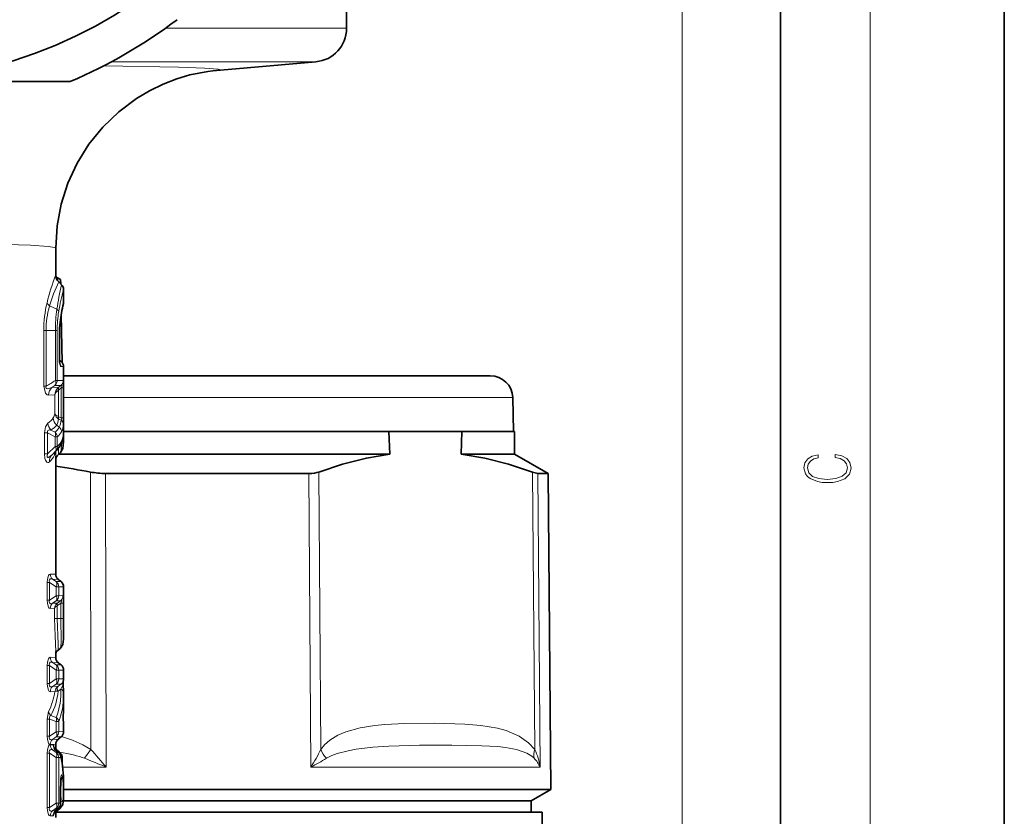
# Model space of a CAD drawing. Extents: x 0 to 420, y 0 to 297.
# Drawn here: x 376 to 420, y 156 to 192 of the extents above; entities that cross this region are included whole.
import ezdxf

# ---------------------------------------------------------------- set-up
doc = ezdxf.new("R2010")
doc.units = 0

msp = doc.modelspace()

# ---------------------------------------------------------------- linework, layer by layer
at = {"color": 7, "lineweight": 35}
for p, q in [((420, 0), (420, 297)), ((410, 10), (410, 287)), ((390.598, 204.921), (390.598, 191.422)), ((384.627, 189.525), (389.229, 189.928)), ((369.598, 189.048), (378.248, 189.048)), ((377.598, 181.603), (377.598, 180.404)), ((377.607, 180.315), (377.815, 180.195)), ((377.615, 180.282), (377.674, 180.254)), ((377.86, 179.956), (377.73, 180.086)), ((377.815, 180.195), (377.808, 180.195)), ((377.815, 180.195), (377.818, 179.998)), ((377.948, 179.185), (377.948, 179.744)), ((377.843, 178.62), (377.88, 176.499)), ((377.762, 176.716), (377.762, 177.76)), ((377.841, 176.538), (377.765, 176.602)), ((377.948, 173.185), (377.948, 176.308)), ((377.948, 175.898), (397.024, 175.898)), ((398.024, 174.924), (398.064, 173.398)), ((377.94, 173.234), (377.939, 173.219)), ((383.262, 173.398), (377.948, 173.398)), ((377.948, 173.151), (377.948, 173.185)), ((392.493, 173.398), (383.262, 173.398)), ((387.356, 173.398), (387.499, 173.398)), ((389.431, 173.398), (389.648, 173.398)), ((392.539, 172.398), (392.493, 173.398)), ((395.744, 173.398), (392.493, 173.398)), ((392.493, 173.398), (395.713, 173.398)), ((395.714, 172.398), (395.744, 173.398)), ((398.098, 173.398), (395.744, 173.398)), ((398.054, 173.398), (398.064, 173.398)), ((398.098, 172.398), (398.098, 173.398)), ((377.614, 172.546), (377.496, 172.427)), ((377.598, 172.297), (377.598, 167.023)), ((377.817, 172.469), (377.689, 172.341)), ((383.262, 172.398), (377.746, 172.398)), ((392.539, 172.398), (383.262, 172.398)), ((398.098, 172.398), (395.714, 172.398)), ((398.098, 172.398), (399.606, 171.527)), ((379.827, 171.527), (383.985, 171.527)), ((388.915, 171.527), (383.985, 171.527)), ((399.606, 171.527), (399.143, 171.527)), ((399.606, 171.527), (399.729, 157.406)), ((377.833, 166.693), (377.713, 166.786)), ((377.948, 164.258), (377.948, 166.457)), ((377.598, 163.569), (377.598, 163.303)), ((377.804, 163.715), (377.685, 163.622)), ((377.833, 162.973), (377.713, 163.066)), ((377.948, 162.349), (377.948, 162.737)), ((377.946, 161.7), (377.948, 161.59)), ((377.948, 161.135), (377.948, 161.59)), ((377.946, 161.025), (377.948, 161.135)), ((377.948, 159.989), (377.948, 160.377)), ((377.598, 159.423), (377.598, 159.163)), ((377.833, 159.753), (377.713, 159.66)), ((377.602, 159.16), (377.723, 159.061)), ((377.889, 158.817), (377.889, 158.533)), ((377.948, 157.193), (377.948, 157.694)), ((377.817, 157.551), (377.817, 156.797)), ((377.946, 157.022), (377.948, 157.193)), ((377.948, 157.406), (384.044, 157.406)), ((399.729, 157.406), (384.044, 157.406)), ((398.848, 156.898), (399.729, 157.406)), ((383.621, 156.898), (377.939, 156.898)), ((383.621, 156.898), (377.939, 156.898)), ((398.848, 156.898), (383.621, 156.898)), ((398.848, 156.898), (383.621, 156.898)), ((398.848, 156.398), (398.848, 156.898)), ((377.718, 156.574), (377.589, 156.459)), ((377.598, 156.467), (377.598, 156.159)), ((399.348, 156.398), (377.613, 156.398)), ((377.797, 156.565), (377.679, 156.472)), ((399.348, 156.398), (399.348, 153.964))]:
    msp.add_line(p, q, dxfattribs=at)
at = {"color": 7, "lineweight": 13}
for p, q in [((414, 6), (414, 291)), ((405.598, 153.048), (405.598, 275.643)), ((390.598, 191.422), (382.503, 191.422)), ((389.229, 189.928), (380.092, 189.928)), ((377.676, 180.152), (377.674, 180.254)), ((377.811, 180.005), (377.808, 180.195)), ((377.649, 178.865), (377.32, 179.013)), ((377.872, 176.508), (377.836, 178.581)), ((377.061, 175.423), (377.061, 177.917)), ((377.061, 177.917), (377.162, 177.917)), ((377.162, 175.423), (377.162, 177.917)), ((377.583, 177.917), (377.162, 177.917)), ((377.583, 177.917), (377.583, 175.682)), ((377.661, 177.917), (377.583, 177.917)), ((377.661, 177.917), (377.661, 175.682)), ((377.755, 177.76), (377.762, 177.76)), ((377.755, 176.716), (377.755, 177.76)), ((377.755, 176.716), (377.762, 176.716)), ((377.841, 176.538), (377.769, 176.538)), ((377.948, 176.308), (377.824, 176.31)), ((377.661, 175.682), (377.583, 175.682)), ((377.661, 175.682), (377.931, 175.687)), ((377.061, 175.423), (377.162, 175.423)), ((377.564, 175.458), (377.418, 175.368)), ((377.736, 175.388), (377.418, 175.368)), ((377.564, 175.458), (377.824, 175.458)), ((377.706, 175.361), (377.736, 175.388)), ((377.715, 175.255), (377.736, 175.273)), ((377.715, 174.067), (377.715, 175.255)), ((377.736, 175.388), (377.824, 175.458)), ((377.736, 175.273), (377.839, 175.355)), ((377.839, 175.355), (377.839, 174.009)), ((377.946, 175.355), (377.839, 175.355)), ((377.946, 175.355), (377.946, 174.009)), ((377.557, 175.043), (377.276, 175.033)), ((377.557, 174.2), (377.557, 175.043)), ((377.948, 174.924), (398.024, 174.924)), ((377.727, 173.963), (377.71, 173.973)), ((377.727, 174.061), (377.716, 174.067)), ((377.839, 174.009), (377.727, 174.061)), ((377.834, 173.913), (377.727, 173.963)), ((377.946, 174.009), (377.839, 174.009)), ((377.382, 173.467), (377.568, 173.372)), ((377.755, 173.602), (377.641, 173.692)), ((377.1, 172.405), (377.1, 173.339)), ((377.1, 173.339), (377.232, 173.339)), ((377.232, 172.405), (377.232, 173.339)), ((377.232, 173.339), (377.568, 173.166)), ((377.568, 173.166), (377.568, 172.731)), ((377.664, 173.166), (377.568, 173.166)), ((377.664, 173.166), (377.664, 172.731)), ((377.939, 173.219), (377.94, 173.246)), ((377.232, 172.405), (377.568, 172.731)), ((377.664, 172.731), (377.568, 172.731)), ((377.587, 172.519), (377.614, 172.546)), ((377.1, 172.405), (377.232, 172.405)), ((377.431, 172.366), (377.587, 172.519)), ((377.496, 172.427), (377.431, 172.366)), ((379.145, 171.592), (379.164, 159.194)), ((379.827, 171.527), (379.846, 158.407)), ((388.915, 171.527), (389.005, 158.407)), ((389.359, 171.592), (389.443, 159.194)), ((399.009, 159.194), (398.906, 171.592)), ((399.252, 158.407), (399.143, 171.527)), ((377.598, 167.023), (377.351, 167.032)), ((377.214, 165.867), (377.214, 166.659)), ((377.214, 166.659), (377.315, 166.659)), ((377.315, 165.867), (377.315, 166.659)), ((377.623, 166.46), (377.315, 166.659)), ((377.713, 166.786), (377.457, 166.8)), ((377.623, 166.693), (377.457, 166.8)), ((377.623, 166.693), (377.833, 166.693)), ((377.623, 166.46), (377.623, 166.065)), ((377.73, 166.46), (377.623, 166.46)), ((377.73, 166.46), (377.948, 166.457)), ((377.73, 166.46), (377.73, 166.065)), ((377.623, 166.065), (377.315, 165.867)), ((377.73, 166.065), (377.623, 166.065)), ((377.919, 166.069), (377.73, 166.065)), ((377.214, 165.867), (377.315, 165.867)), ((377.351, 165.494), (377.548, 165.501)), ((377.623, 165.833), (377.457, 165.726)), ((377.457, 165.726), (377.674, 165.738)), ((377.548, 165.043), (377.548, 165.501)), ((377.804, 165.833), (377.623, 165.833)), ((377.674, 165.738), (377.65, 165.718)), ((377.661, 165.043), (377.661, 165.611)), ((377.674, 165.62), (377.662, 165.61)), ((377.674, 165.738), (377.804, 165.833)), ((377.674, 165.62), (377.826, 165.731)), ((377.826, 165.731), (377.826, 165.043)), ((377.941, 165.731), (377.826, 165.731)), ((377.941, 165.731), (377.941, 165.043)), ((377.548, 165.043), (377.661, 165.043)), ((377.826, 165.043), (377.661, 165.043)), ((377.941, 165.043), (377.826, 165.043)), ((377.948, 164.258), (377.941, 165.043)), ((377.598, 163.303), (377.351, 163.312)), ((377.214, 162.147), (377.214, 162.939)), ((377.214, 162.939), (377.315, 162.939)), ((377.315, 162.147), (377.315, 162.939)), ((377.623, 162.74), (377.315, 162.939)), ((377.713, 163.066), (377.457, 163.08)), ((377.623, 162.973), (377.457, 163.08)), ((377.623, 162.973), (377.833, 162.973)), ((377.623, 162.74), (377.623, 162.345)), ((377.73, 162.74), (377.623, 162.74)), ((377.73, 162.74), (377.73, 162.345)), ((377.73, 162.74), (377.948, 162.737)), ((377.214, 162.147), (377.315, 162.147)), ((377.623, 162.345), (377.315, 162.147)), ((377.623, 162.113), (377.457, 162.006)), ((377.457, 162.006), (377.706, 162.019)), ((377.73, 162.345), (377.623, 162.345)), ((377.833, 162.113), (377.623, 162.113)), ((377.699, 162.015), (377.706, 162.019)), ((377.833, 162.113), (377.706, 162.019)), ((377.948, 162.349), (377.73, 162.345)), ((377.351, 161.774), (377.561, 161.782)), ((377.703, 161.8), (377.705, 161.801)), ((377.831, 161.893), (377.706, 161.801)), ((377.948, 161.135), (377.947, 161.035)), ((377.277, 160.886), (377.214, 160.554)), ((377.623, 160.623), (377.38, 160.709)), ((377.946, 161.025), (377.947, 161.035)), ((377.214, 159.787), (377.214, 160.554)), ((377.214, 160.554), (377.315, 160.554)), ((377.315, 159.787), (377.315, 160.554)), ((377.623, 160.445), (377.315, 160.554)), ((377.623, 160.445), (377.623, 159.985)), ((377.73, 160.445), (377.623, 160.445)), ((377.73, 160.445), (377.73, 159.985)), ((377.214, 159.787), (377.315, 159.787)), ((377.623, 159.985), (377.315, 159.787)), ((377.73, 159.985), (377.623, 159.985)), ((377.948, 159.989), (377.73, 159.985)), ((377.351, 159.414), (377.598, 159.423)), ((377.351, 159.402), (377.485, 159.397)), ((377.623, 159.753), (377.457, 159.646)), ((377.457, 159.646), (377.713, 159.66)), ((377.833, 159.753), (377.623, 159.753)), ((377.214, 156.597), (377.214, 159.029)), ((377.214, 159.029), (377.315, 159.029)), ((377.315, 156.597), (377.315, 159.029)), ((377.315, 159.029), (377.623, 158.83)), ((377.457, 159.17), (377.596, 159.162)), ((377.457, 159.17), (377.623, 159.063)), ((377.531, 159.281), (377.53, 159.252)), ((377.538, 159.236), (377.531, 159.281)), ((377.596, 159.162), (377.718, 159.063)), ((377.602, 159.16), (377.597, 159.162)), ((377.718, 159.063), (377.623, 159.063)), ((377.719, 159.063), (377.723, 159.061)), ((379.164, 159.194), (378.881, 158.8)), ((377.623, 158.83), (377.623, 156.795)), ((377.73, 158.83), (377.623, 158.83)), ((377.73, 158.83), (377.73, 156.795)), ((377.829, 158.829), (377.73, 158.83)), ((377.889, 158.817), (377.841, 158.817)), ((377.905, 158.407), (379.846, 158.407)), ((389.005, 158.407), (399.252, 158.407)), ((377.812, 157.551), (377.812, 156.797)), ((377.812, 157.551), (377.817, 157.551)), ((377.315, 156.597), (377.623, 156.795)), ((377.73, 156.795), (377.623, 156.795)), ((377.73, 156.795), (377.812, 156.797)), ((377.812, 156.797), (377.817, 156.797)), ((377.831, 156.847), (377.817, 156.839)), ((377.214, 156.597), (377.315, 156.597)), ((377.457, 156.456), (377.623, 156.563)), ((377.591, 156.463), (377.457, 156.456)), ((377.591, 156.463), (377.589, 156.459)), ((377.702, 156.563), (377.591, 156.463)), ((377.623, 156.563), (377.702, 156.563)), ((377.702, 156.563), (377.718, 156.574)), ((377.48, 156.229), (377.351, 156.224))]:
    msp.add_line(p, q, dxfattribs=at)
for points in [[(379.757, 189.752), (383.087, 189.69), (384.241, 189.647), (384.851, 189.598), (384.898, 189.586), (384.91, 189.58), (384.912, 189.577), (384.913, 189.574), (384.911, 189.571), (384.904, 189.566), (384.87, 189.556), (384.627, 189.525)], [(373.779, 181.806), (376.466, 181.728), (377.265, 181.674), (377.561, 181.628), (377.587, 181.617), (377.594, 181.612), (377.598, 181.606), (377.598, 181.603)], [(377.755, 176.716), (377.769, 176.467), (377.791, 176.358), (377.809, 176.32), (377.818, 176.312), (377.824, 176.31)], [(377.946, 175.355), (377.941, 175.641), (377.936, 175.678), (377.933, 175.686), (377.931, 175.687)], [(377.276, 175.033), (377.208, 175.048), (377.133, 175.117), (377.061, 175.423)], [(377.418, 175.368), (377.25, 175.316), (377.206, 175.318), (377.185, 175.324), (377.162, 175.346), (377.155, 175.367), (377.162, 175.423)], [(377.557, 175.043), (377.598, 175.145), (377.715, 175.255)], [(377.839, 175.355), (377.864, 175.421), (377.871, 175.449), (377.87, 175.464), (377.869, 175.469), (377.864, 175.474), (377.861, 175.475), (377.854, 175.474), (377.845, 175.471), (377.824, 175.458)], [(377.71, 173.973), (377.611, 174.066), (377.557, 174.2)], [(377.715, 174.067), (377.591, 174.142), (377.557, 174.2)], [(377.727, 173.963), (377.692, 173.805), (377.641, 173.692)], [(377.755, 173.602), (377.792, 173.681), (377.834, 173.913)], [(377.839, 174.009), (377.853, 173.957), (377.852, 173.936), (377.839, 173.917), (377.834, 173.913)], [(377.241, 173.775), (377.137, 173.611), (377.1, 173.339)], [(377.382, 173.467), (377.306, 173.471), (377.27, 173.463), (377.241, 173.444), (377.223, 173.403), (377.232, 173.339)], [(377.859, 173.387), (377.898, 173.471), (377.94, 173.718)], [(377.94, 173.246), (377.944, 173.281), (377.945, 173.284), (377.946, 173.283), (377.947, 173.276), (377.948, 173.185)], [(377.728, 172.673), (377.717, 172.404), (377.7, 172.356), (377.689, 172.341)], [(377.817, 172.469), (377.824, 172.48), (377.836, 172.517), (377.859, 172.881)], [(377.315, 172.048), (377.267, 172.018), (377.24, 172.014), (377.195, 172.03), (377.138, 172.118), (377.115, 172.204), (377.1, 172.405)], [(377.431, 172.366), (377.301, 172.265), (377.26, 172.249), (377.241, 172.247), (377.225, 172.252), (377.212, 172.267), (377.207, 172.296), (377.232, 172.405)], [(377.351, 167.032), (377.306, 167.015), (377.269, 166.967), (377.224, 166.811), (377.214, 166.659)], [(377.457, 166.8), (377.38, 166.819), (377.343, 166.812), (377.311, 166.775), (377.304, 166.741), (377.315, 166.659)], [(377.919, 166.069), (377.92, 166.068), (377.922, 166.067), (377.924, 166.064), (377.927, 166.055), (377.933, 166.02), (377.941, 165.731)], [(377.214, 165.867), (377.223, 165.722), (377.27, 165.557), (377.307, 165.51), (377.351, 165.494)], [(377.315, 165.867), (377.304, 165.784), (377.311, 165.75), (377.341, 165.715), (377.373, 165.707), (377.401, 165.708), (377.457, 165.726)], [(377.661, 165.609), (377.573, 165.548), (377.548, 165.501)], [(377.804, 165.833), (377.834, 165.848), (377.847, 165.849), (377.854, 165.844), (377.857, 165.836), (377.857, 165.82), (377.826, 165.731)], [(377.548, 165.043), (377.567, 164.277), (377.598, 163.569)], [(377.661, 165.043), (377.709, 163.917), (377.706, 163.671), (377.694, 163.632), (377.685, 163.622)], [(377.804, 163.715), (377.81, 163.723), (377.82, 163.763), (377.833, 164.031), (377.826, 165.043)], [(377.351, 163.312), (377.306, 163.295), (377.269, 163.247), (377.224, 163.091), (377.214, 162.939)], [(377.457, 163.08), (377.38, 163.099), (377.343, 163.092), (377.311, 163.055), (377.304, 163.021), (377.315, 162.939)], [(377.214, 162.147), (377.223, 162.002), (377.27, 161.837), (377.307, 161.79), (377.351, 161.774)], [(377.315, 162.147), (377.304, 162.064), (377.311, 162.03), (377.341, 161.995), (377.373, 161.987), (377.401, 161.988), (377.457, 162.006)], [(377.831, 161.893), (377.907, 162.06), (377.919, 162.121), (377.916, 162.144), (377.909, 162.151), (377.902, 162.152), (377.895, 162.151), (377.879, 162.144), (377.833, 162.113)], [(377.38, 160.709), (377.338, 160.676), (377.313, 160.619), (377.315, 160.554)], [(377.947, 161.035), (377.948, 160.38), (377.948, 160.377)], [(399.009, 159.194), (398.737, 159.496), (398.313, 159.79), (397.738, 160.034), (397.352, 160.14), (396.604, 160.266), (395.883, 160.327), (394.547, 160.365), (393.206, 160.354), (392.311, 160.311), (391.862, 160.27), (391.212, 160.167), (390.56, 159.985), (390.201, 159.829), (389.846, 159.608), (389.617, 159.405), (389.443, 159.194)], [(377.214, 159.787), (377.223, 159.642), (377.27, 159.477), (377.307, 159.43), (377.351, 159.414)], [(377.315, 159.787), (377.304, 159.704), (377.311, 159.67), (377.341, 159.635), (377.373, 159.627), (377.401, 159.628), (377.457, 159.646)], [(377.214, 159.029), (377.223, 159.174), (377.27, 159.339), (377.307, 159.386), (377.351, 159.402)], [(377.531, 159.281), (377.507, 159.375), (377.496, 159.391), (377.49, 159.395), (377.485, 159.397)], [(377.853, 159.77), (378.351, 159.608), (378.814, 159.405), (379.164, 159.194)], [(398.98, 158.8), (398.877, 158.892), (398.655, 159.027), (398.196, 159.189), (397.7, 159.281), (397.358, 159.319), (396.641, 159.363), (395.306, 159.385), (393.864, 159.379), (392.481, 159.339), (391.766, 159.29), (391.033, 159.202), (390.665, 159.136), (390.174, 159.009), (389.934, 158.921), (389.697, 158.8)], [(377.315, 159.029), (377.304, 159.112), (377.311, 159.146), (377.341, 159.181), (377.373, 159.189), (377.401, 159.188), (377.457, 159.17)], [(377.655, 159.165), (377.653, 159.166), (377.652, 159.166), (377.651, 159.165), (377.649, 159.158), (377.65, 159.12)], [(377.812, 157.551), (377.83, 157.954), (377.844, 158.03), (377.853, 158.053), (377.857, 158.059), (377.86, 158.061), (377.863, 158.061), (377.867, 158.058), (377.874, 158.048), (377.882, 158.021), (377.895, 157.951)], [(377.797, 156.565), (377.803, 156.572), (377.812, 156.599), (377.831, 156.847)], [(377.351, 156.224), (377.306, 156.24), (377.269, 156.289), (377.224, 156.444), (377.214, 156.597)], [(377.457, 156.456), (377.38, 156.436), (377.343, 156.444), (377.311, 156.481), (377.304, 156.515), (377.315, 156.597)], [(377.709, 156.566), (377.692, 156.491), (377.679, 156.472)]]:
    msp.add_lwpolyline(points, dxfattribs=at)
at = {"color": 7, "lineweight": 35}
for points in [[(377.598, 181.603), (377.659, 182.59), (377.842, 183.562), (378.143, 184.504), (378.558, 185.401), (379.081, 186.242), (379.703, 187.01), (380.415, 187.695), (381.203, 188.285), (381.79, 188.635), (382.398, 188.931), (383.012, 189.168), (383.595, 189.341), (384.402, 189.499), (384.627, 189.525)], [(377.817, 172.469), (377.914, 172.646), (377.945, 172.937), (377.948, 173.151)], [(377.84, 172.842), (377.929, 173.136), (377.939, 173.219)], [(392.539, 172.398), (391.483, 172.217), (390.423, 171.947), (389.359, 171.592)], [(395.714, 172.398), (396.773, 172.217), (397.837, 171.947), (398.906, 171.592)], [(399.143, 171.527), (399.089, 171.535), (398.906, 171.592)], [(377.804, 163.715), (377.917, 163.883), (377.947, 164.129), (377.948, 164.258)], [(377.946, 161.7), (377.933, 162.183), (377.948, 162.349)], [(377.946, 161.025), (377.933, 160.542), (377.948, 160.377)], [(377.797, 156.565), (377.913, 156.738), (377.945, 156.994), (377.946, 157.022)]]:
    msp.add_lwpolyline(points, dxfattribs=at)
at = {"color": 7, "lineweight": 13}
msp.add_lwpolyline([(412.439, 172.235), (412.67, 172.193), (412.842, 172.099), (412.948, 171.959), (412.984, 171.78), (412.926, 171.563), (412.753, 171.4), (412.47, 171.296), (412.086, 171.261), (411.708, 171.296), (411.432, 171.398), (411.262, 171.559), (411.204, 171.776), (411.237, 171.947), (411.332, 172.082), (411.482, 172.176), (411.677, 172.22), (411.677, 172.356), (411.415, 172.306), (411.215, 172.187), (411.087, 172.007), (411.04, 171.776), (411.112, 171.505), (411.198, 171.392), (411.318, 171.296), (411.646, 171.165), (411.855, 171.129), (412.089, 171.119), (412.328, 171.129), (412.536, 171.165), (412.87, 171.294), (413.079, 171.5), (413.148, 171.772), (413.098, 172.012), (412.962, 172.195), (412.74, 172.316), (412.439, 172.37)], close=True, dxfattribs=at)
at = {"color": 7, "lineweight": 35}
msp.add_circle((369.598, 209.548), 20.5, dxfattribs=at)
for centre, radius, start, end in [((369.598, 209.548), 22.25, 292.876, 307.124), ((389.098, 191.422), 1.5, 275, 360), ((378.048, 180.404), 0.45, 180, 225.0002), ((378.238, 181.333), 1.217, 242.41, 249.3123), ((377.648, 179.744), 0.3, 360, 45.0002), ((377.648, 179.185), 0.3, 347.4707, 359.9992), ((386.379, 177.198), 8.654, 167.1663, 172.7794), ((386.379, 177.198), 8.654, 167.1663, 172.7794), ((382.028, 177.768), 4.266, 173.0304, 180.0984), ((379.104, 176.681), 1.342, 178.5095, 190.0025), ((377.648, 176.308), 0.3, 0.0001, 50.0005), ((397.024, 174.898), 1, 1.5, 90), ((376.716, 173.468), 1.286, 314.2157, 330.8852), ((377.945, 172.079), 0.367, 134.3994, 161.1758), ((368.466, 113.998), 58.576, 79.49575, 81.03096), ((379.844, 175.299), 3.772, 259.3167, 269.7351), ((377.898, 167.023), 0.3, 179.9999, 232.0003), ((377.648, 166.457), 0.3, 0.0001, 52.0002), ((377.842, 163.417), 0.258, 127.3395, 161.2372), ((377.898, 163.303), 0.3, 179.9999, 232.0002), ((377.648, 162.737), 0.3, 0, 52.0003), ((377.648, 159.989), 0.3, 307.9999, 359.9999), ((377.898, 159.423), 0.3, 127.9998, 180.0001), ((377.75, 159.349), 0.24, 201.3012, 231.926), ((377.837, 159.375), 0.278, 210.556, 228.9936), ((375.635, 156.849), 3.073, 45.1987, 48.9125), ((377.533, 158.829), 0.3, 11.4916, 50.8771), ((377.589, 158.817), 0.3, 360, 45.1311), ((371.952, 157.691), 5.996, 0.0337, 11.5226), ((380.712, 157.616), 2.894, 173.2868, 181.2948), ((377.517, 156.797), 0.3, 311.9536, 360), ((377.741, 156.282), 0.233, 130.6591, 159.4777), ((377.834, 156.27), 0.255, 127.5077, 157.7059)]:
    msp.add_arc(centre, radius, start, end, dxfattribs=at)
at = {"color": 7, "lineweight": 13}
for centre, radius, start, end in [((387.837, 176.529), 10.948, 159.2689, 166.1147), ((383.744, 177.173), 6.682, 154.1509, 164.0115), ((390.223, 176.989), 12.714, 166.5066, 171.5134), ((386.442, 177.318), 8.833, 164.0621, 170.5383), ((382.347, 177.907), 5.287, 166.3285, 179.8863), ((377.53, 179.291), 0.348, 202.856, 232.8802), ((386.384, 177.193), 8.668, 166.714, 172.5109), ((381.049, 177.917), 3.887, 163.6209, 180.0008), ((384.435, 177.919), 6.852, 172.057, 180.0131), ((377.546, 178.696), 0.198, 22.1432, 58.8309), ((382.947, 177.925), 5.286, 170.7984, 180.0866), ((382.158, 177.768), 4.403, 172.7573, 180.0945), ((377.704, 178.296), 0.0905, 353.1875, 17.1119), ((377.521, 176.311), 0.303, 359.9325, 32.0306), ((367.213, 192.038), 19.367, 300.9134, 302.3767), ((377.356, 175.681), 0.304, 313.0304, 0.3196), ((377.631, 175.687), 0.3, 310.1775, 0.0206), ((377.733, 175.036), 0.457, 133.5232, 180.4633), ((378.043, 175.009), 0.487, 133.7796, 176.0389), ((376.613, 174.665), 1.09, 305.1985, 323.3015), ((377.941, 174.034), 0.455, 182.4875, 228.7688), ((377.057, 174.281), 0.506, 328.1449, 350.7304), ((377.861, 174.01), 0.156, 158.687, 193.902), ((377.88, 174.011), 0.161, 161.7789, 197.3157), ((377.687, 173.705), 0.254, 2.8742, 54.9189), ((373.201, 173.943), 4.745, 357.2778, 0.7876), ((377.716, 173.806), 0.476, 183.7759, 225.4317), ((376.829, 174.37), 1.058, 301.5076, 320.1486), ((376.858, 174.145), 1.049, 312.5261, 328.8006), ((377.559, 173.374), 0.301, 2.4325, 49.2709), ((377.353, 173.145), 0.313, 3.8602, 46.6042), ((377.016, 173.936), 1.007, 310.0993, 326.9312), ((376.981, 173.511), 1.036, 311.2287, 329.4518), ((377.593, 172.975), 0.28, 331.757, 1.999), ((377.256, 173.276), 0.684, 334.6925, 357.4462), ((377.829, 173.154), 0.119, 318.7489, 358.7324), ((377.729, 172.078), 0.415, 135.9665, 184.1513), ((376.64, 172.81), 1.017, 311.5509, 332.5004), ((377.009, 172.574), 0.582, 336.3098, 354.7038), ((377.966, 172.353), 0.425, 159.7936, 181.6315), ((371.43, 172.265), 6.168, 0.2976, 2.4079), ((377.654, 167.03), 0.303, 179.6064, 229.4089), ((377.427, 166.462), 0.303, 359.7338, 49.7847), ((377.618, 166.068), 0.3, 308.2956, 0.0377), ((377.654, 165.496), 0.303, 130.5911, 180.3936), ((377.867, 165.482), 0.32, 132.808, 176.6075), ((377.654, 163.31), 0.303, 179.6064, 229.4089), ((377.427, 162.742), 0.303, 359.7338, 49.7847), ((377.654, 161.776), 0.303, 130.5911, 180.3936), ((377.933, 161.719), 0.377, 128.3331, 170.3733), ((377.648, 162.349), 0.3, 308.0003, 359.9999), ((374.473, 162.272), 3.127, 333.7072, 350.9894), ((374.805, 162.064), 2.91, 332.2402, 354.7806), ((377.709, 161.118), 0.68, 90.547, 102.5248), ((374.455, 161.798), 3.378, 339.6609, 1.6104), ((374.787, 161.6), 3.162, 338.5679, 359.8272), ((377.707, 161.686), 0.241, 3.4414, 58.9104), ((377.571, 160.939), 0.299, 190.2267, 230.4165), ((377.258, 160.536), 0.375, 345.9949, 13.5416), ((377.451, 160.397), 0.283, 9.6692, 52.8393), ((377.654, 159.416), 0.303, 130.5911, 180.3937), ((377.654, 159.4), 0.303, 179.6064, 229.4089), ((377.786, 159.396), 0.301, 179.8181, 230.8268), ((377.427, 158.832), 0.303, 359.7336, 49.7847), ((377.711, 158.96), 0.114, 339.6609, 37.7546), ((367.927, 148.782), 15.319, 38.922, 42.8178), ((383.837, 161.802), 6.183, 326.694, 335.0516), ((390.51, 159.605), 1.144, 201.0696, 224.696), ((399.661, 158.945), 0.697, 159.0589, 191.9596), ((396.361, 157.944), 2.929, 9.0918, 25.2699), ((377.654, 158.853), 0.177, 351.9143, 11.3876), ((372.449, 157.69), 5.499, 0.0395, 11.9455), ((367.494, 129.536), 31.402, 66.8374, 68.7382), ((383.632, 168.655), 11.571, 297.6689, 301.6102), ((397.989, 157.82), 1.393, 24.9076, 44.7102), ((377.677, 157.979), 0.22, 311.9119, 352.8694), ((372.517, 157.192), 5.431, 0.0031, 8.0361), ((372.048, 157.011), 5.785, 358.3777, 4.2104), ((377.511, 156.796), 0.302, 309.3697, 0.1695), ((377.654, 156.226), 0.303, 130.5911, 180.3936), ((377.781, 156.23), 0.301, 129.2252, 180.1898)]:
    msp.add_arc(centre, radius, start, end, dxfattribs=at)
for centre, major_axis, ratio, start_param, end_param in [((377.371, 175.682), (0.161, -0.253), 0.645237, 0.223196, 1.182493), ((377.812, 175.255), (0.103, -0.109), 0.521896, 3.202758, 4.256908), ((377.832, 175.273), (0.093, -0.118), 0.549852, 3.196393, 4.302414), ((377.375, 173.166), (-0.139, -0.266), 0.596799, 1.872935, 2.706422), ((377.375, 172.731), (0.211, -0.213), 0.512457, 0.011442, 1.101937), ((377.375, 172.731), (-0.206, 0.218), 0.93827, 3.170003, 3.985339), ((377.438, 166.46), (-0.164, -0.251), 0.547488, 1.914003, 2.973273), ((377.438, 166.065), (0.164, -0.251), 0.547488, 0.16832, 1.22759), ((377.438, 166.065), (-0.006, 0.3), 0.973864, 3.806787, 4.694211), ((377.754, 165.61), (0.099, -0.112), 0.504878, 3.218262, 4.291937), ((377.766, 165.62), (0.088, -0.121), 0.53439, 3.209941, 4.342297), ((377.438, 162.74), (-0.164, -0.251), 0.547488, 1.914003, 2.973273), ((377.438, 162.345), (0.164, -0.251), 0.547488, 0.16832, 1.22759), ((377.438, 162.345), (-0.006, 0.3), 0.973864, 3.806786, 4.69421), ((377.795, 161.899), (0.089, -0.121), 0.901745, 3.204481, 4.885241), ((377.798, 161.901), (0.086, -0.123), 0.901182, 3.200903, 4.904504), ((377.438, 159.985), (0.164, -0.251), 0.547488, 0.16832, 1.22759), ((377.438, 159.985), (-0.006, 0.3), 0.973864, 3.806787, 4.694211), ((377.438, 158.83), (-0.164, -0.251), 0.547488, 1.914003, 2.973273), ((377.533, 158.829), (-0.005, -0.3), 0.985742, 1.588711, 2.485457), ((369.467, 157.692), (9.908, 0.694), 0.149054, 0.306949, 0.569507), ((377.438, 156.795), (0.164, -0.251), 0.547488, 0.16832, 1.22759), ((377.438, 156.795), (-0.006, 0.3), 0.973864, 3.806787, 4.694211), ((377.646, 157.031), (0.3, -0.009), 0.766689, 5.397729, 6.283185), ((376.289, 166.435), (1.192, -10.206), 0.039201, 6.280226, 6.453432)]:
    msp.add_ellipse(centre, major_axis=major_axis, ratio=ratio, start_param=start_param, end_param=end_param, dxfattribs=at)
at = {"color": 7, "lineweight": 35}
msp.add_ellipse((387.618, 172.606), major_axis=(1.982, -0.81), ratio=0.359304, start_param=5.561838, end_param=5.910762, dxfattribs=at)

doc.saveas('drawing.dxf')
